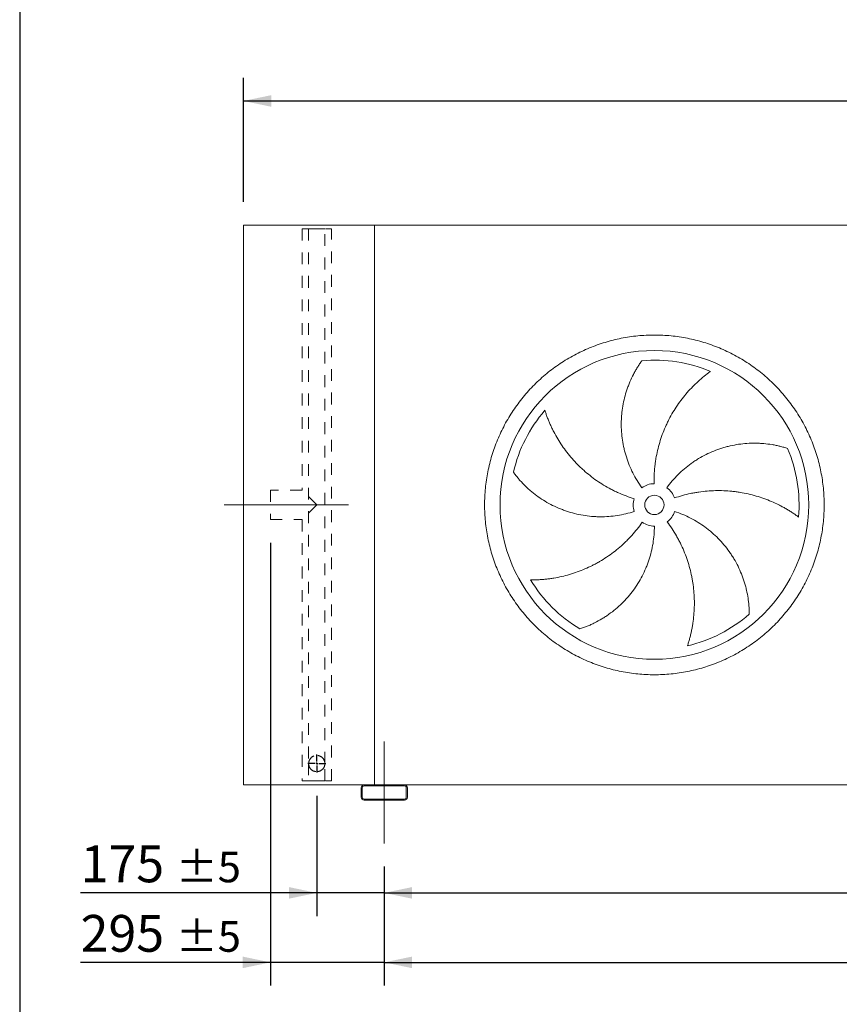
# Model space of a CAD drawing. Units: millimetres. Extents: x 176 to 12462, y 115 to 8720.
# Drawn here: x 176 to 2300, y 2426 to 4976 of the extents above; entities that cross this region are included whole.
import ezdxf

# ---------------------------------------------------------------- set-up
doc = ezdxf.new("R2010")
doc.units = ezdxf.units.MM
doc.header["$LTSCALE"] = 60
for name, pattern in [('SLD-Center', [19.05, 15.24, -1.27, 1.27, -1.27]), ('SLD-Solid', [0]), ('SLD-Stitch', [1.016, 0.508, -0.508])]:
    doc.linetypes.add(name, pattern=pattern)
doc.layers.add('GEOMETRY', color=7, linetype='SLD-Solid')
doc.layers.add('TITLE', color=7, linetype='SLD-Solid')
doc.styles.add('SLDTEXTSTYLE0', font='TXT', dxfattribs={"width": 0.605})
doc.dimstyles.new('SLDDIMSTYLE0', dxfattribs={"dimtxt": 92.45947265625, "dimasz": 72, "dimexe": 0, "dimexo": 0.0625, "dimgap": 23.1148681640625, "dimtad": 1, "dimdec": 0, "dimrnd": 1e-09, "dimzin": 12, "dimdsep": 46, "dimtxsty": 'SLDTEXTSTYLE0', "dimsah": 1, "dimcen": 0.09, "dimadec": 0, "dimazin": 3, "dimtol": 1, "dimtp": 5, "dimtm": 5, "dimtfac": 1, "dimtdec": 0, "dimtofl": 0, "dimtmove": 0, "dimatfit": 3, "dimfxl": 1, "dimfrac": 2, "dimtolj": 1, "dimarcsym": 0})
doc.dimstyles.new('SLDDIMSTYLE2', dxfattribs={"dimtxt": 92.45947265625, "dimasz": 72, "dimexe": 0, "dimexo": 0.0625, "dimgap": 23.1148681640625, "dimtad": 1, "dimdec": 0, "dimrnd": 1e-09, "dimzin": 12, "dimdsep": 46, "dimtxsty": 'SLDTEXTSTYLE0', "dimsah": 1, "dimcen": 0.09, "dimadec": 0, "dimazin": 3, "dimtol": 1, "dimtp": 7, "dimtm": 7, "dimtfac": 1, "dimtdec": 0, "dimtofl": 0, "dimtmove": 0, "dimatfit": 3, "dimfxl": 1, "dimfrac": 2, "dimtolj": 1, "dimarcsym": 0})
doc.dimstyles.new('SLDDIMSTYLE3', dxfattribs={"dimtxt": 92.45947265625, "dimasz": 72, "dimexe": 0, "dimexo": 0.0625, "dimgap": 23.1148681640625, "dimtad": 1, "dimdec": 0, "dimrnd": 1e-09, "dimzin": 12, "dimdsep": 46, "dimtxsty": 'SLDTEXTSTYLE0', "dimsah": 1, "dimcen": 0.09, "dimadec": 0, "dimazin": 3, "dimtol": 1, "dimtp": 5, "dimtm": 5, "dimtfac": 1, "dimtdec": 0, "dimtmove": 0, "dimatfit": 0, "dimfxl": 1, "dimfrac": 2, "dimtolj": 1, "dimarcsym": 0})
doc.dimstyles.new('SLDDIMSTYLE5', dxfattribs={"dimtxt": 92.45947265625, "dimasz": 72, "dimexe": 0, "dimexo": 0.0625, "dimgap": 23.1148681640625, "dimtad": 1, "dimdec": 0, "dimrnd": 1e-09, "dimzin": 12, "dimdsep": 46, "dimtxsty": 'SLDTEXTSTYLE0', "dimsah": 1, "dimcen": 0.09, "dimadec": 0, "dimazin": 3, "dimtfac": 1, "dimtdec": 0, "dimtofl": 0, "dimtmove": 0, "dimatfit": 3, "dimfxl": 1, "dimfrac": 2, "dimtolj": 1, "dimtzin": 12, "dimarcsym": 0})

# ---------------------------------------------------------------- blocks, each defined once
blk = doc.blocks.new('_D_12')
at = {"layer": 'GEOMETRY'}
for p, q in [((1120.573174119808, 2782.497923255229), (1120.573174119805, 2474.497923255235)), ((8120.5731741198, 2782.497923255302), (8120.573174119797, 2474.49792325517)), ((1120.573174119806, 2534.497923255235), (8120.573174119797, 2534.49792325517))]:
    blk.add_line(p, q, dxfattribs=at)
for points in [[(1120.573174119806, 2534.497923255235), (1192.573174119805, 2519.497923255235), (1192.573174119806, 2549.497923255235)], [(8120.573174119797, 2534.49792325517), (8048.573174119797, 2549.49792325517), (8048.573174119797, 2519.49792325517)]]:
    blk.add_solid(points, dxfattribs=at)
at = {"layer": 'GEOMETRY', "attachment_point": 1, "style": 'SLDTEXTSTYLE0'}
for s, insert, char_height in [('7000', (4589.670989780589, 2657.281625468481), 95.24999999999999), ('±5', (4907.170999913378, 2641.315591188042), 79.375)]:
    blk.add_mtext(s, dxfattribs=dict(at, insert=insert, char_height=char_height))
blk = doc.blocks.new('_D_13')
at = {"layer": 'GEOMETRY'}
for p, q in [((945.5731741198026, 2965.997923255227), (945.5731741198174, 2654.497923255248)), ((1120.573174119811, 2782.497923255229), (1120.573174119817, 2654.497923255257)), ((945.5731741198144, 2714.497923255248), (333.6721289762231, 2714.497923255219)), ((1120.573174119814, 2714.497923255257), (945.5731741198144, 2714.497923255248)), ((1120.573174119814, 2714.497923255257), (1288.573174119814, 2714.497923255265))]:
    blk.add_line(p, q, dxfattribs=at)
for points in [[(945.5731741198144, 2714.497923255248), (873.5731741198138, 2729.497923255245), (873.5731741198151, 2699.497923255245)], [(1120.573174119814, 2714.497923255257), (1192.573174119815, 2699.497923255261), (1192.573174119814, 2729.497923255261)]]:
    blk.add_solid(points, dxfattribs=at)
at = {"layer": 'GEOMETRY', "attachment_point": 1, "style": 'SLDTEXTSTYLE0'}
for s, insert, char_height in [('175', (333.6721289762173, 2837.281625468508), 95.24999999999999), ('±5', (580.616575092904, 2821.315591188081), 79.375)]:
    blk.add_mtext(s, dxfattribs=dict(at, insert=insert, char_height=char_height))
blk = doc.blocks.new('_D_14')
at = {"layer": 'GEOMETRY'}
for p, q in [((825.5731741197959, 3621.497923255226), (825.5731741198504, 2474.497923255243)), ((1120.573174119811, 2782.497923255229), (1120.573174119826, 2474.497923255257)), ((825.5731741198475, 2534.497923255243), (333.6721289762031, 2534.497923255219)), ((1120.573174119823, 2534.497923255257), (825.5731741198475, 2534.497923255243)), ((1120.573174119823, 2534.497923255257), (1288.573174119823, 2534.497923255265))]:
    blk.add_line(p, q, dxfattribs=at)
for points in [[(825.5731741198475, 2534.497923255243), (753.5731741198468, 2549.497923255239), (753.5731741198482, 2519.497923255239)], [(1120.573174119823, 2534.497923255257), (1192.573174119824, 2519.497923255261), (1192.573174119822, 2549.497923255261)]]:
    blk.add_solid(points, dxfattribs=at)
at = {"layer": 'GEOMETRY', "attachment_point": 1, "style": 'SLDTEXTSTYLE0'}
for s, insert, char_height in [('295', (333.6721289761974, 2657.281625468507), 95.24999999999999), ('±5', (580.6165750928841, 2641.31559118808), 79.375)]:
    blk.add_mtext(s, dxfattribs=dict(at, insert=insert, char_height=char_height))
blk = doc.blocks.new('_D_15')
at = {"layer": 'GEOMETRY'}
for p, q in [((755.5731741197844, 4504.497923255226), (755.5731741197814, 4825.815203091716)), ((8295.573174119785, 4504.497923255304), (8295.573174119783, 4825.815203091791)), ((755.5731741197819, 4765.815203091716), (8295.573174119783, 4765.815203091791))]:
    blk.add_line(p, q, dxfattribs=at)
for points in [[(755.5731741197819, 4765.815203091716), (827.573174119782, 4750.815203091717), (827.5731741197818, 4780.815203091717)], [(8295.573174119783, 4765.815203091791), (8223.573174119783, 4780.81520309179), (8223.573174119783, 4750.81520309179)]]:
    blk.add_solid(points, dxfattribs=at)
at = {"layer": 'GEOMETRY', "attachment_point": 1, "style": 'SLDTEXTSTYLE0'}
for s, insert, char_height in [('7540', (4326.610168104319, 4888.598905305033), 95.24999999999999), ('±7', (4644.110178237109, 4872.632871024596), 79.375)]:
    blk.add_mtext(s, dxfattribs=dict(at, insert=insert, char_height=char_height))
blk = doc.blocks.new('_D_17')
at = {"layer": 'GEOMETRY'}
for p, q in [((1120.573174119809, 2782.497923255229), (1120.57317411981, 2654.497923255214)), ((3920.573174119803, 2782.497923255259), (3920.573174119805, 2654.497923255243)), ((1120.57317411981, 2714.497923255214), (3920.573174119804, 2714.497923255243))]:
    blk.add_line(p, q, dxfattribs=at)
for points in [[(1120.57317411981, 2714.497923255214), (1192.57317411981, 2699.497923255215), (1192.573174119809, 2729.497923255215)], [(3920.573174119804, 2714.497923255243), (3848.573174119804, 2729.497923255242), (3848.573174119804, 2699.497923255242)]]:
    blk.add_solid(points, dxfattribs=at)
at = {"layer": 'GEOMETRY', "insert": (2455.494419564767, 2837.281625468509), "char_height": 95.24999999999999, "attachment_point": 1, "style": 'SLDTEXTSTYLE0'}
blk.add_mtext('2800', dxfattribs=at)
blk = doc.blocks.new('SW_CENTERMARKSYMBOL_2')
at = {"layer": 'GEOMETRY', "color": 0}
for p, q in [((-4.999999999999449, 0), (-23.49999999999991, 0)), ((0, 0), (-2.499999999999725, 0)), ((0, 4.999999999999866), (0, 23.49999999999991)), ((0, 0), (0, 2.500000000000141)), ((0, 0), (0, -2.500000000000141)), ((0, 0), (2.500000000000557, 0)), ((5.000000000000282, 0), (23.50000000000074, 0)), ((0, -4.999999999999866), (0, -23.49999999999991))]:
    blk.add_line(p, q, dxfattribs=at)

msp = doc.modelspace()

# ---------------------------------------------------------------- linework, layer by layer
at = {"color": 7, "linetype": 'SLD-Solid', "lineweight": 15}
for p, q in [((755.5731741198002, 2994.497923255225), (755.5731741197852, 4444.497923255226)), ((1095.573174119784, 4444.497923255229), (755.5731741197852, 4444.497923255226)), ((8145.573174119784, 4444.497923255303), (1095.573174119784, 4444.497923255229)), ((1095.573174119801, 2994.497923255229), (1095.573174119784, 4444.497923255229)), ((1068.573174119801, 2994.497923255229), (755.5731741198002, 2994.497923255225)), ((1060.573174119801, 2986.497923255229), (1060.573174119801, 2962.497923255229)), ((1063.5731741198, 2986.497923255229), (1063.5731741198, 2962.497923255229)), ((1172.573174119801, 2994.49792325523), (1068.573174119801, 2994.497923255229)), ((1172.573174119801, 2991.49792325523), (1068.573174119801, 2991.497923255229)), ((3868.573174119801, 2994.497923255258), (1172.573174119801, 2994.49792325523)), ((1177.5731741198, 2962.49792325523), (1177.5731741198, 2986.49792325523)), ((1180.573174119801, 2962.49792325523), (1180.573174119801, 2986.49792325523)), ((1068.573174119801, 2957.497923255229), (1172.573174119801, 2957.49792325523)), ((1068.573174119801, 2954.497923255229), (1172.573174119801, 2954.49792325523))]:
    msp.add_line(p, q, dxfattribs=at)
at = {"color": 7, "linetype": 'SLD-Stitch', "lineweight": 15}
for p, q in [((907.5731741197851, 4434.497923255227), (983.5731741197859, 4434.497923255228)), ((907.5731741197851, 4434.497923255227), (907.5731741197918, 3757.497923255227)), ((966.5731741197852, 4434.497923255228), (924.5731741197858, 4434.497923255227)), ((924.5731741197858, 4434.497923255227), (924.5731741197999, 3049.497923255227)), ((966.5731741197994, 3049.497923255228), (966.5731741197852, 4434.497923255228)), ((983.5731741198009, 3004.497923255228), (983.5731741197859, 4434.497923255228)), ((825.5731741197925, 3757.497923255226), (825.5731741197933, 3681.497923255226)), ((907.5731741197918, 3757.497923255227), (825.5731741197925, 3757.497923255226)), ((945.5731741197934, 3719.497923255227), (907.5731741197918, 3757.497923255227)), ((945.5731741197926, 3719.497923255227), (907.5731741197934, 3681.497923255227)), ((825.5731741197933, 3681.497923255226), (907.5731741197934, 3681.497923255227)), ((907.5731741197934, 3681.497923255227), (907.5731741198001, 3004.497923255227)), ((924.5731741197999, 3049.497923255227), (924.5731741198007, 3004.497923255227)), ((966.5731741198002, 3004.497923255228), (966.5731741197994, 3049.497923255228)), ((907.5731741198001, 3004.497923255227), (983.5731741198009, 3004.497923255228)), ((966.5731741198002, 3004.497923255228), (924.5731741198007, 3004.497923255227))]:
    msp.add_line(p, q, dxfattribs=at)
at = {"color": 7, "linetype": 'SLD-Solid', "lineweight": 15}
for radius in [400.0000000000005, 24.99999999999977]:
    msp.add_circle((1820.573174119792, 3719.497923255236), radius, dxfattribs=at)
at = {"color": 7, "linetype": 'SLD-Stitch', "lineweight": 15}
msp.add_circle((945.5731741197992, 3049.497923255227), 21.00000000000023, dxfattribs=at)
at = {"color": 7, "linetype": 'SLD-Solid', "lineweight": 15}
for centre, radius, start, end in [((1820.573174119792, 3719.497923255236), 375.0000000000009, 67.20582513007011, 94.95167451904261), ((1820.573174119792, 3719.497923255236), 375.0000000000014, 139.20582513007, 166.9516745190425), ((1820.573174119792, 3719.497923255236), 375.000000000001, 355.2058251300708, 22.95167451904259), ((1820.573174119792, 3719.497923255236), 55.00000000000027, 91.00000000000036, 126.0000000000006), ((1820.573174119792, 3719.497923255236), 55.00000000000006, 19.00000000000068, 54.00000000000071), ((1820.573174119792, 3719.497923255236), 55.00000000000014, 163.0000000000007, 198.0000000000014), ((1820.573174119792, 3719.497923255236), 55.00000000000043, 307.0000000000014, 342.0000000000014), ((1820.573174119792, 3719.497923255236), 55, 235.0000000000011, 270.0000000000013), ((1820.573174119792, 3719.497923255236), 375.0000000000006, 211.2058251300708, 238.9516745190433), ((1820.573174119792, 3719.497923255236), 375.0000000000008, 283.2058251300709, 310.9516745190434), ((1068.573174119801, 2986.497923255229), 8, 90, 180), ((1068.573174119801, 2986.497923255229), 5.000000000000455, 90, 180), ((1172.573174119801, 2986.49792325523), 8, 0, 90), ((1172.573174119801, 2986.49792325523), 5.000000000000455, 0, 90), ((1068.573174119801, 2962.497923255229), 8, 180, 270.0000000000008), ((1068.573174119801, 2962.497923255229), 5.000000000000455, 180, 270.0000000000008), ((1172.573174119801, 2962.49792325523), 5.000000000000455, 270.0000000000008, 0), ((1172.573174119801, 2962.49792325523), 8, 270.0000000000008, 0)]:
    msp.add_arc(centre, radius, start, end, dxfattribs=at)
at = {"color": 7, "linetype": 'SLD-Stitch', "lineweight": 15}
for start, end in [(1.240719235740421e-12, 180.000000000002), (180.000000000002, 1.240719235740421e-12)]:
    msp.add_arc((945.5731741197992, 3049.497923255227), 21.00000000000023, start, end, dxfattribs=at)
at = {"color": 7, "linetype": 'SLD-Solid', "lineweight": 15}
for points, knots in [([(1380.573174119791, 3719.497923255231), (1380.573213713467, 3733.897298353776), (1381.977882144925, 3762.695872205688), (1388.338818892477, 3805.47459654501), (1398.832690924905, 3847.431325361664), (1413.417217875327, 3888.147080503828), (1431.894877193324, 3927.250610265005), (1454.142425796497, 3964.338720127074), (1479.893759755073, 3999.086074918223), (1508.949359903088, 4031.121265482716), (1540.984761654898, 4060.177123648117), (1575.731822303038, 4085.928300597264), (1612.820189518537, 4108.176061765788), (1651.923400547016, 4126.653621818336), (1692.63944806718, 4141.238316982602), (1734.596094996179, 4151.732177872155), (1777.375127955666, 4158.093325388401), (1820.572840378318, 4160.200213921644), (1863.770884535951, 4158.093358455986), (1906.549598584081, 4151.732308092201), (1948.506577325096, 4141.238414916734), (1989.222331009183, 4126.653877257458), (2028.325861176541, 4108.176220803672), (2065.413970932163, 4085.928671438199), (2100.161325794546, 4060.177337682458), (2132.196516349082, 4031.121737454407), (2161.252374516023, 3999.086335708272), (2187.003551469581, 3964.339275061015), (2209.251312630741, 3927.25090785768), (2227.728872682588, 3888.147696828888), (2242.313567846111, 3847.431649307796), (2252.80742873653, 3805.47500238029), (2259.168576253248, 3762.695969420633), (2261.275464786423, 3719.49825700173), (2259.168609319103, 3676.300212843083), (2252.807558958696, 3633.521498800355), (2242.313665784084, 3591.564520055072), (2227.729128120533, 3550.848766364576), (2209.251471669112, 3511.745236189634), (2187.003922303503, 3474.657126441973), (2161.252588542118, 3439.909771593987), (2132.196988336556, 3407.874581042468), (2100.16158659049, 3378.818722863855), (2065.41452594342, 3353.067545918371), (2028.326158726145, 3330.819784748535), (1989.22294770024, 3312.342224695685), (1948.506900175616, 3297.757529525586), (1906.550253243656, 3287.26366863875), (1863.771220281847, 3280.902521122616), (1820.573507858273, 3278.795632588893), (1777.375463702474, 3280.902488053788), (1734.59674964294, 3287.2635384217), (1692.639770901426, 3297.757431592454), (1651.924017201622, 3312.341969265477), (1612.820487046593, 3330.819625717381), (1575.732377293397, 3353.06717508027), (1540.985022449876, 3378.81850883327), (1508.949831909722, 3407.874109049122), (1479.893973681174, 3439.909510786223), (1454.142796944077, 3474.656571453783), (1431.89503501335, 3511.744938564685), (1413.417477829214, 3550.848149973289), (1398.832771919078, 3591.564196075108), (1388.338889902428, 3633.52109292975), (1381.977628758872, 3676.300115621624), (1380.57313452657, 3705.098712823855), (1380.573174119792, 3719.497923255232)], [0, 0, 0, 0, 0.01562508934358792, 0.03124999736222383, 0.04687481609110557, 0.06249999736218759, 0.07812481609550867, 0.0937499973622572, 0.1093748160789633, 0.1249999973620188, 0.1406248160614863, 0.1562499973620792, 0.1718748160733048, 0.1874999973621237, 0.2031248160737546, 0.2187499973620746, 0.2343748160695148, 0.249999997362073, 0.2656248160687194, 0.2812499973620576, 0.2968748160623612, 0.3124999973620031, 0.328124816055637, 0.3437499973619836, 0.3593748160710225, 0.374999997362142, 0.3906248160762122, 0.4062499973620245, 0.4218748160724713, 0.4374999973620972, 0.4531248160734603, 0.468749997362025, 0.4843748160681552, 0.4999999973620367, 0.5156248160645146, 0.5312499973619808, 0.5468748160560585, 0.562499997361946, 0.5781248160637567, 0.593749997362046, 0.6093748160630349, 0.6249999973619296, 0.6406248160579682, 0.6562499973619877, 0.6718748160665832, 0.6874999973620037, 0.7031248160710908, 0.718749997362022, 0.7343748160716372, 0.749999997362, 0.7656248160697442, 0.7812499973619947, 0.7968748160754124, 0.8124999973620456, 0.8281248160766106, 0.8437499973619971, 0.8593748160680956, 0.8749999973619544, 0.8906248160667526, 0.9062499973619752, 0.9218748160591934, 0.9374999973618723, 0.9531248160748261, 0.9687499973621169, 0.9843750893404987, 1, 1, 1, 1]), ([(1788.244985243706, 3763.993857945858), (1783.803750348008, 3770.106693360861), (1779.641657030502, 3776.354743805143), (1771.857559932515, 3789.112237677514), (1768.235598494711, 3795.621702141286), (1761.524594077534, 3808.898249556165), (1758.435558920624, 3815.665337239961), (1752.793363297217, 3829.458163540366), (1750.240178078085, 3836.483891728747), (1747.391954557854, 3845.431412583998), (1746.838933714828, 3847.231183583142), (1745.771689403644, 3850.833292828885), (1745.257163468, 3852.636429055397), (1743.770293031766, 3858.051993347588), (1742.854632085814, 3861.670574789071), (1740.330650558987, 3872.550307106401), (1738.944989115966, 3879.835417008319), (1736.756347694447, 3894.466985873838), (1735.953389640378, 3901.813452030897), (1734.929634132754, 3916.566032307631), (1734.708827870392, 3923.972153030323), (1734.802898622669, 3933.266421411653), (1734.840243051783, 3935.127107251186), (1734.952255781294, 3938.852131183708), (1735.026889580331, 3940.714075989452), (1735.305523448777, 3946.281337432963), (1735.564419357168, 3949.974787850563), (1736.555924630324, 3961.001259205688), (1737.503063503961, 3968.280512579064), (1739.952735306064, 3982.694450489066), (1741.455325977071, 3989.829153203708), (1745.007711577475, 4003.949082683163), (1747.057563273989, 4010.934356055451), (1750.541777409197, 4021.292944333529), (1751.772097575992, 4024.727522530948), (1754.367043049706, 4031.54822761693), (1755.724433257642, 4034.915527459513), (1759.969229930119, 4044.887538307462), (1763.029505516832, 4051.362898211903), (1767.935316417902, 4060.805901088288), (1769.623117015415, 4063.908445152917), (1773.097537515713, 4070.019473806217), (1774.884196192345, 4073.027989743036), (1778.548314351226, 4078.945088178464), (1780.425849882441, 4081.853735628161), (1784.260261363537, 4087.561777448725), (1786.217308998156, 4090.361325159083), (1788.204868133446, 4093.098368607721)], [0, 0, 0, 0, 0.06250000000000037, 0.06250000000000037, 0.1250000000000007, 0.1250000000000007, 0.187500000000001, 0.187500000000001, 0.2500000000000013, 0.2500000000000013, 0.2656250000000014, 0.2656250000000014, 0.2812500000000014, 0.2812500000000014, 0.3125000000000017, 0.3125000000000017, 0.3750000000000021, 0.3750000000000021, 0.4375000000000024, 0.4375000000000024, 0.5000000000000028, 0.5000000000000028, 0.515625000000003, 0.515625000000003, 0.5312500000000032, 0.5312500000000032, 0.5625000000000031, 0.5625000000000031, 0.6250000000000029, 0.6250000000000029, 0.6875000000000023, 0.6875000000000023, 0.7500000000000018, 0.7500000000000018, 0.7812500000000014, 0.7812500000000014, 0.8125000000000011, 0.8125000000000011, 0.8750000000000006, 0.8750000000000006, 0.9062500000000004, 0.9062500000000004, 0.9375000000000003, 0.9375000000000003, 0.9687500000000001, 0.9687500000000001, 1, 1, 1, 1]), ([(1965.856371898805, 4065.211377496035), (1963.275610613148, 4063.364274602481), (1960.681481397106, 4061.454374452462), (1955.494170711909, 4057.521022455061), (1952.900733737481, 4055.49744159184), (1947.731258664913, 4051.343177688092), (1945.155110247839, 4049.212441366698), (1940.031434128037, 4044.847713771639), (1937.483851627176, 4042.613697357689), (1932.425505540325, 4038.044687705381), (1929.91471179766, 4035.709681501153), (1924.936295186381, 4030.939923075595), (1922.467085755222, 4028.503565122984), (1915.141972081134, 4021.055734865698), (1910.404379798141, 4015.942367443728), (1901.233638340549, 4005.430322011828), (1896.800355898155, 4000.031586255181), (1888.247791504554, 3988.954344513497), (1884.128441767078, 3983.275815138993), (1872.255786691245, 3965.822737698074), (1864.986387332535, 3953.632533409887), (1857.591233525306, 3939.275920681403), (1856.780540429633, 3937.671877126907), (1855.18669144843, 3934.457081103728), (1854.402809334188, 3932.844934996639), (1852.090121479286, 3927.994360059464), (1850.600265946794, 3924.741798546091), (1846.285459759981, 3914.928294509445), (1843.615138646765, 3908.311590301033), (1836.219176865465, 3888.241910822504), (1832.106331650891, 3874.570245975679), (1827.187672435282, 3853.622833612824), (1825.757089756216, 3846.566825296769), (1823.932937039243, 3835.870183097902), (1823.378006781522, 3832.281366824922), (1822.38167916053, 3825.099213489734), (1821.939748593657, 3821.503638978133), (1820.010156283868, 3803.50344624888), (1819.359449519794, 3789.032159019408), (1819.613291765742, 3774.489546488838)], [0, 0, 0, 0, 0.03125000000000046, 0.03125000000000046, 0.06250000000000092, 0.06250000000000092, 0.09375000000000137, 0.09375000000000137, 0.1250000000000018, 0.1250000000000018, 0.1562500000000023, 0.1562500000000023, 0.1875000000000027, 0.1875000000000027, 0.2500000000000027, 0.2500000000000027, 0.3125000000000027, 0.3125000000000027, 0.3750000000000027, 0.3750000000000027, 0.5000000000000034, 0.5000000000000034, 0.5156250000000034, 0.5156250000000034, 0.5312500000000034, 0.5312500000000034, 0.5625000000000033, 0.5625000000000033, 0.6250000000000029, 0.6250000000000029, 0.7500000000000021, 0.7500000000000021, 0.8125000000000017, 0.8125000000000017, 0.8437500000000013, 0.8437500000000013, 0.875000000000001, 0.875000000000001, 1, 1, 1, 1]), ([(1536.675117804026, 3964.501787755637), (1537.634317951515, 3961.476551733443), (1538.649110921302, 3958.4191966345), (1540.786983812484, 3952.27029839324), (1541.910107479762, 3949.178472382883), (1544.263591586412, 3942.978271283915), (1545.493968608471, 3939.869774811071), (1548.061768234913, 3933.648094247256), (1549.399197815572, 3930.53485027139), (1552.181469314149, 3924.312175633787), (1553.626314244415, 3921.202712284676), (1556.624208738232, 3914.994020313127), (1558.178295168192, 3911.892786581787), (1562.998018055622, 3902.624683368723), (1566.397122934634, 3896.53884792456), (1573.560757280818, 3884.56855381796), (1577.325300486369, 3878.683950565602), (1585.217495684265, 3867.126922519054), (1589.345148974207, 3861.454426028548), (1602.275159817013, 3844.769562519567), (1611.622365099523, 3834.088972599961), (1622.991086984423, 3822.619326067831), (1624.266105115561, 3821.35263439842), (1626.831031400306, 3818.843367334244), (1628.122040565786, 3817.599670596981), (1632.020551617715, 3813.901263654343), (1634.653530760957, 3811.479230058946), (1642.653379283537, 3804.343065996737), (1648.121064332923, 3799.75876565426), (1664.922985900765, 3786.522915977361), (1676.654572775404, 3778.386590956459), (1695.056796515456, 3767.235561649718), (1701.325384843783, 3763.69457018858), (1710.934801919615, 3758.654253638188), (1714.176486141487, 3757.017478382453), (1720.699237705099, 3753.850507069364), (1723.982268218684, 3752.319112495363), (1740.505191992469, 3744.921595699981), (1754.067124562783, 3739.830863107424), (1767.976412541825, 3735.578367014986)], [0, 0, 0, 0, 0.03124999999999997, 0.03124999999999997, 0.06249999999999994, 0.06249999999999994, 0.09374999999999992, 0.09374999999999992, 0.1249999999999999, 0.1249999999999999, 0.1562499999999999, 0.1562499999999999, 0.1874999999999998, 0.1874999999999998, 0.2499999999999998, 0.2499999999999998, 0.3124999999999997, 0.3124999999999997, 0.3749999999999997, 0.3749999999999997, 0.5, 0.5, 0.5156250000000004, 0.5156250000000004, 0.5312500000000009, 0.5312500000000009, 0.5625000000000007, 0.5625000000000007, 0.6249999999999999, 0.6249999999999999, 0.749999999999999, 0.749999999999999, 0.8124999999999987, 0.8124999999999987, 0.8437499999999983, 0.8437499999999983, 0.8749999999999981, 0.8749999999999981, 1, 1, 1, 1]), ([(1852.901362995878, 3763.993857945859), (1857.342597891575, 3770.106693360862), (1861.998689413466, 3775.995833100901), (1871.726368803237, 3787.341231781612), (1876.797989761847, 3792.797456952391), (1887.350922280437, 3803.282680212055), (1892.832240758745, 3808.311672323817), (1904.206463756651, 3817.939936964958), (1910.09935070943, 3822.539229812991), (1917.728799251974, 3828.012987353568), (1919.26959034981, 3829.095101254693), (1922.365603191075, 3831.223223883854), (1923.921490390907, 3832.269766864916), (1928.61252986718, 3835.357366082601), (1931.771050533462, 3837.346414552913), (1941.338337664128, 3843.108885811315), (1947.83869597393, 3846.677950921662), (1961.07781749326, 3853.280876041244), (1967.816594319196, 3856.314717422009), (1981.53077407361, 3861.84716478502), (1988.50618055986, 3864.345781185383), (1997.374624529249, 3867.128401463549), (1999.155781984957, 3867.667868346501), (2002.733104106342, 3868.712433609794), (2004.526981959084, 3869.216825236447), (2009.907864833412, 3870.672207078375), (2013.50054815615, 3871.567321384577), (2024.293737569602, 3874.031710870323), (2031.509400932101, 3875.380341271449), (2045.974860724373, 3877.50471671133), (2053.224692285892, 3878.280412450982), (2067.751290748054, 3879.265191145851), (2075.028119517043, 3879.474234514835), (2085.956403778348, 3879.361529773038), (2089.60307159379, 3879.25276879279), (2096.891829862395, 3878.892542775772), (2100.513778962254, 3878.642140849874), (2111.309439169224, 3877.686620134274), (2118.413549565463, 3876.777121351038), (2128.910357924064, 3875.029466292597), (2132.382611741569, 3874.383011377894), (2139.268200343755, 3872.967052827718), (2142.681576924069, 3872.197522003236), (2149.441346729136, 3870.541222525694), (2152.787825226463, 3869.654401616757), (2159.40139390628, 3867.771541518661), (2162.668682976795, 3866.775386432121), (2165.885955534135, 3865.730898304952)], [0, 0, 0, 0, 0.06249999999999969, 0.06249999999999969, 0.1249999999999994, 0.1249999999999994, 0.1874999999999991, 0.1874999999999991, 0.2499999999999988, 0.2499999999999988, 0.2656249999999984, 0.2656249999999984, 0.2812499999999981, 0.2812499999999981, 0.3124999999999975, 0.3124999999999975, 0.3749999999999964, 0.3749999999999964, 0.4374999999999953, 0.4374999999999953, 0.4999999999999942, 0.4999999999999942, 0.5156249999999939, 0.5156249999999939, 0.5312499999999937, 0.5312499999999937, 0.5624999999999939, 0.5624999999999939, 0.6249999999999937, 0.6249999999999937, 0.6874999999999933, 0.6874999999999933, 0.749999999999993, 0.749999999999993, 0.7812499999999929, 0.7812499999999929, 0.8124999999999927, 0.8124999999999927, 0.874999999999994, 0.874999999999994, 0.9062499999999954, 0.9062499999999954, 0.937499999999997, 0.937499999999997, 0.9687499999999984, 0.9687499999999984, 1, 1, 1, 1]), ([(1768.265065723559, 3702.501988564614), (1761.078996710299, 3700.167093203716), (1753.85059005384, 3698.139461001668), (1739.312074085783, 3694.678627145351), (1732.001957852669, 3693.245472261742), (1717.301396505614, 3690.965606557723), (1709.910949307892, 3690.118904639397), (1695.049657643544, 3689.015075452831), (1687.578815445768, 3688.757921420935), (1678.189067960164, 3688.814035883951), (1676.306491184851, 3688.844241632264), (1672.550885084974, 3688.942344948162), (1670.677003368821, 3689.010201441431), (1665.067027426087, 3689.269605024581), (1661.342597173036, 3689.516962876164), (1650.215403671815, 3690.478535978373), (1642.858659493326, 3691.41191639919), (1628.26688318631, 3693.851798147233), (1621.031850991419, 3695.358322548731), (1606.684955537124, 3698.943471218504), (1599.573083275804, 3701.02208914955), (1590.762778228671, 3703.98364263161), (1589.004700899446, 3704.594142839873), (1585.496606452071, 3705.851768975786), (1583.748854823844, 3706.498122524259), (1578.540177150632, 3708.483497478678), (1575.107500298828, 3709.871061066315), (1564.927094844212, 3714.221405654013), (1558.296795497686, 3717.371601250356), (1545.345316140396, 3724.155529350587), (1539.024136684737, 3727.78932238821), (1526.693033264771, 3735.531140030396), (1520.683082516125, 3739.639233026195), (1511.908161014461, 3746.153897399312), (1509.021872879142, 3748.385344442583), (1503.336879112245, 3752.960998029978), (1500.553843296887, 3755.292505708905), (1492.381611708841, 3762.41106806472), (1487.168855640132, 3767.322559358288), (1479.704005160773, 3774.906311150197), (1477.274869478762, 3777.470243748436), (1472.536590836971, 3782.663025712577), (1470.227430045109, 3785.291921641708), (1465.732209801027, 3790.605189067124), (1463.546112077076, 3793.289652961263), (1459.302340019429, 3798.700276913673), (1457.244572904711, 3801.426647638341), (1455.255679447631, 3804.162721645454)], [0, 0, 0, 0, 0.06250000000000129, 0.06250000000000129, 0.1250000000000026, 0.1250000000000026, 0.1875000000000039, 0.1875000000000039, 0.2500000000000052, 0.2500000000000052, 0.2656250000000057, 0.2656250000000057, 0.2812500000000062, 0.2812500000000062, 0.3125000000000062, 0.3125000000000062, 0.3750000000000053, 0.3750000000000053, 0.4375000000000046, 0.4375000000000046, 0.5000000000000037, 0.5000000000000037, 0.5156250000000038, 0.5156250000000038, 0.5312500000000038, 0.5312500000000038, 0.5625000000000037, 0.5625000000000037, 0.6250000000000031, 0.6250000000000031, 0.6875000000000027, 0.6875000000000027, 0.7500000000000021, 0.7500000000000021, 0.7812500000000017, 0.7812500000000017, 0.8125000000000012, 0.8125000000000012, 0.8750000000000007, 0.8750000000000007, 0.9062500000000006, 0.9062500000000006, 0.9375000000000003, 0.9375000000000003, 0.9687500000000002, 0.9687500000000002, 1, 1, 1, 1]), ([(2194.261184657261, 3688.156723843781), (2191.706986318387, 3690.040387497041), (2189.088933321877, 3691.917359388154), (2183.745126117037, 3695.635312405302), (2181.019170251882, 3697.476496663205), (2175.470774846392, 3701.109221471419), (2172.648250542516, 3702.900850476579), (2166.913844926689, 3706.424981035012), (2164.001922771354, 3708.157526935633), (2158.093421464243, 3711.556398313181), (2155.096820662269, 3713.222748464138), (2149.022095492525, 3716.483567610567), (2145.941953708767, 3718.079049318431), (2136.595061599294, 3722.744140290054), (2130.267963664553, 3725.669740870472), (2117.43649939554, 3731.143233608875), (2110.93203695886, 3733.691234667347), (2097.754066274747, 3738.402150815935), (2091.080514835497, 3740.565123146881), (2070.812799619122, 3746.463391589091), (2056.972858455133, 3749.610020928792), (2041.033680165332, 3752.206792831401), (2039.257626146623, 3752.482131064698), (2035.70764701856, 3753.004544919651), (2033.932172063306, 3753.251880567903), (2028.604341311678, 3753.952467334387), (2025.050580811029, 3754.36430736402), (2014.38403541013, 3755.435392382848), (2007.2660011519, 3755.930344631021), (1985.89312382372, 3756.762450246873), (1971.619658816007, 3756.449221709639), (1950.17753650163, 3754.654038199777), (1943.024799453923, 3753.834176696691), (1932.287993998332, 3752.263604802686), (1928.703344015801, 3751.682369622342), (1921.564828118487, 3750.410526061871), (1918.008669493907, 3749.71973337862), (1900.293192088242, 3745.992519263273), (1886.32910062102, 3742.139504487056), (1872.576695777754, 3737.404171750381)], [0, 0, 0, 0, 0.03124999999999963, 0.03124999999999963, 0.06249999999999925, 0.06249999999999925, 0.09374999999999888, 0.09374999999999888, 0.1249999999999985, 0.1249999999999985, 0.1562499999999981, 0.1562499999999981, 0.1874999999999978, 0.1874999999999978, 0.249999999999997, 0.249999999999997, 0.3124999999999962, 0.3124999999999962, 0.3749999999999955, 0.3749999999999955, 0.4999999999999942, 0.4999999999999942, 0.515624999999994, 0.515624999999994, 0.5312499999999939, 0.5312499999999939, 0.5624999999999942, 0.5624999999999942, 0.6249999999999949, 0.6249999999999949, 0.7499999999999963, 0.7499999999999963, 0.812499999999997, 0.812499999999997, 0.8437499999999973, 0.8437499999999973, 0.8749999999999976, 0.8749999999999976, 1, 1, 1, 1]), ([(1872.881282516026, 3702.501988564615), (1880.067351529286, 3700.167093203718), (1887.107067662052, 3697.558731283278), (1900.903201254579, 3691.813079411505), (1907.659596822861, 3688.675747553547), (1920.89267221751, 3681.87942449277), (1927.369348497176, 3678.220424863199), (1940.041200528911, 3670.378193363698), (1946.236390176722, 3666.194984479616), (1953.799872211663, 3660.630431830617), (1955.305154322715, 3659.499444002068), (1958.285839799407, 3657.212586873374), (1959.761956907207, 3656.056249779845), (1964.148049182347, 3652.548926747821), (1967.01578325423, 3650.159644866263), (1975.452673407937, 3642.841315645819), (1980.855777225469, 3637.762009290157), (1991.226645727125, 3627.211272573711), (1996.194396902221, 3621.73982350644), (2005.693981625899, 3610.406483741016), (2010.225826182112, 3604.544592878596), (2015.61275523024, 3596.970078406957), (2016.676226648069, 3595.442801436894), (2018.77512057828, 3592.363354340554), (2019.809164263903, 3590.813140703724), (2022.856098901274, 3586.145354705133), (2024.81760339715, 3583.005115352582), (2030.496656028523, 3573.501720461166), (2034.009042364288, 3567.055966513947), (2040.499516376704, 3553.954964830658), (2043.477568023428, 3547.299668448049), (2048.903114013561, 3533.788365673419), (2051.350589826595, 3526.932288208287), (2054.620426803595, 3516.504044569084), (2055.643871292423, 3513.002248389223), (2057.55362616449, 3505.958911381091), (2058.434723605788, 3502.436854637454), (2060.862011872212, 3491.874299510309), (2062.192317970208, 3484.836838445103), (2063.773891408146, 3474.313725341991), (2064.232061687419, 3470.811650167881), (2065.013168975819, 3463.82551100391), (2065.336093042225, 3460.341398862171), (2065.849742379, 3453.400651054073), (2066.040444301754, 3449.94391814072), (2066.293443051718, 3443.072204783473), (2066.355691113748, 3439.656999371566), (2066.356515769965, 3436.274426759492)], [0, 0, 0, 0, 0.06250000000000037, 0.06250000000000037, 0.1250000000000007, 0.1250000000000007, 0.1875000000000011, 0.1875000000000011, 0.2500000000000015, 0.2500000000000015, 0.2656250000000017, 0.2656250000000017, 0.2812500000000019, 0.2812500000000019, 0.3125000000000016, 0.3125000000000016, 0.3750000000000008, 0.3750000000000008, 0.4375000000000002, 0.4375000000000002, 0.4999999999999995, 0.4999999999999995, 0.5156249999999998, 0.5156249999999998, 0.5312499999999999, 0.5312499999999999, 0.5624999999999997, 0.5624999999999997, 0.6249999999999998, 0.6249999999999998, 0.6874999999999998, 0.6874999999999998, 0.7499999999999998, 0.7499999999999998, 0.78125, 0.78125, 0.8125000000000002, 0.8125000000000002, 0.8750000000000002, 0.8750000000000002, 0.9062500000000002, 0.9062500000000002, 0.9375000000000002, 0.9375000000000002, 0.9687500000000001, 0.9687500000000001, 1, 1, 1, 1]), ([(1499.831328197604, 3525.205184650759), (1503.004907776424, 3525.182588858606), (1506.226213539338, 3525.2029396418), (1512.734802334912, 3525.336063532739), (1516.022367909288, 3525.448790834258), (1522.646376151748, 3525.77111972176), (1525.982939387431, 3525.980699569026), (1532.693602952674, 3526.500217108503), (1536.067762391942, 3526.810142930097), (1542.845646830843, 3527.533328155436), (1546.249403848886, 3527.946580323141), (1553.080621152029, 3528.879156084602), (1556.510308818359, 3529.398846184188), (1566.814175053235, 3531.118673644557), (1573.652529682782, 3532.470787912097), (1587.250640649293, 3535.584784730785), (1594.010538744835, 3537.346635667166), (1607.440748016584, 3541.281241267147), (1614.111127781019, 3543.453975009456), (1633.974969032611, 3550.595239704171), (1647.021258955735, 3556.184476402143), (1661.442669296477, 3563.452457734822), (1663.041366933465, 3564.273642784355), (1666.220427537279, 3565.937626475023), (1667.802197195575, 3566.781125726786), (1672.524297386086, 3569.345959469182), (1675.641423520772, 3571.101621898707), (1684.90040799939, 3576.504733995611), (1690.949944312906, 3580.288184777735), (1708.730064699442, 3592.177659285956), (1720.093429344515, 3600.820798726348), (1736.385288300057, 3614.87649596809), (1741.69007162751, 3619.744051207289), (1749.453170709419, 3627.325606463956), (1752.011571997053, 3629.902839996945), (1757.039181784529, 3635.127697419249), (1759.5101367949, 3637.77681803393), (1771.651457590412, 3651.20509395129), (1780.683899636074, 3662.530135410924), (1789.026470120485, 3674.444560819342)], [0, 0, 0, 0, 0.03124999999999992, 0.03124999999999992, 0.06249999999999983, 0.06249999999999983, 0.09374999999999975, 0.09374999999999975, 0.1249999999999997, 0.1249999999999997, 0.1562499999999996, 0.1562499999999996, 0.1874999999999995, 0.1874999999999995, 0.2499999999999998, 0.2499999999999998, 0.3125000000000001, 0.3125000000000001, 0.3750000000000003, 0.3750000000000003, 0.4999999999999998, 0.4999999999999998, 0.5156249999999998, 0.5156249999999998, 0.5312499999999997, 0.5312499999999997, 0.5624999999999992, 0.5624999999999992, 0.6249999999999994, 0.6249999999999994, 0.7499999999999989, 0.7499999999999989, 0.8124999999999989, 0.8124999999999989, 0.8437499999999991, 0.8437499999999991, 0.8749999999999992, 0.8749999999999992, 1, 1, 1, 1]), ([(1906.241868041264, 3354.41454252997), (1907.244047939489, 3357.425813584612), (1908.220131419339, 3360.495746159266), (1910.104787622617, 3366.72691948984), (1911.013491220548, 3369.888414803997), (1912.753869349499, 3376.287826110996), (1913.585601812704, 3379.525850052808), (1915.165220356649, 3386.068610113771), (1915.913135992918, 3389.373398781374), (1917.319827449401, 3396.043026468397), (1917.978620045732, 3399.407893703075), (1919.202650029793, 3406.192949192292), (1919.768227148422, 3409.615369068792), (1921.316643809677, 3419.946384107151), (1922.143874518851, 3426.867872125325), (1923.384334932763, 3440.762722106734), (1923.797638510742, 3447.736209120888), (1924.205769118812, 3461.72495716055), (1924.20063724116, 3468.740276952305), (1923.547155438971, 3489.83868476528), (1922.263000756036, 3503.973612935401), (1919.807200627424, 3519.935118960727), (1919.520231973679, 3521.709330901803), (1918.920073194386, 3525.246996443536), (1918.606651440106, 3527.012004387874), (1917.626558804196, 3532.295565758805), (1916.92006955941, 3535.80265840842), (1914.642588145923, 3546.278129391542), (1912.913722154467, 3553.200730912134), (1907.10051930957, 3573.784679943489), (1902.391878012145, 3587.262758908057), (1894.058576846537, 3607.100686845773), (1891.06852491753, 3613.649992886853), (1886.256966932351, 3623.375968273451), (1884.596461663097, 3626.605561449519), (1881.180943830317, 3633.001672235965), (1879.425047497814, 3636.170313390136), (1870.405872643971, 3651.866961112758), (1862.42629625929, 3663.956954251371), (1853.673000393155, 3675.572970202636)], [0, 0, 0, 0, 0.03124999999999981, 0.03124999999999981, 0.06249999999999963, 0.06249999999999963, 0.09374999999999944, 0.09374999999999944, 0.1249999999999993, 0.1249999999999993, 0.1562499999999991, 0.1562499999999991, 0.1874999999999989, 0.1874999999999989, 0.2499999999999989, 0.2499999999999989, 0.312499999999999, 0.312499999999999, 0.3749999999999991, 0.3749999999999991, 0.4999999999999999, 0.4999999999999999, 0.5156249999999999, 0.5156249999999999, 0.5312499999999999, 0.5312499999999999, 0.5625, 0.5625, 0.6250000000000002, 0.6250000000000002, 0.7500000000000004, 0.7500000000000004, 0.8125000000000007, 0.8125000000000007, 0.8437500000000007, 0.8437500000000007, 0.8750000000000008, 0.8750000000000008, 1, 1, 1, 1]), ([(1820.573174119793, 3664.497923255236), (1820.573174119793, 3656.942043147024), (1820.267866439102, 3649.440847085193), (1819.066666522847, 3634.544440260202), (1818.170727666875, 3627.149237367216), (1815.796285517868, 3612.463655457469), (1814.317773114524, 3605.173277209808), (1810.775185372639, 3590.69824695433), (1808.711136188958, 3583.513588833894), (1805.756176617308, 3574.600748624047), (1805.145701026758, 3572.819645804016), (1803.891853119862, 3569.278167741908), (1803.248256464027, 3567.516969134593), (1801.267971091583, 3562.261725073592), (1799.88180755242, 3558.796019191772), (1795.528805296095, 3548.510571734274), (1792.367748790273, 3541.802322656855), (1785.53817649782, 3528.678683640157), (1781.869638745747, 3522.263300768105), (1774.026525229575, 3509.726464224012), (1769.851952710794, 3503.605000032331), (1764.312813988133, 3496.141072362414), (1763.188918014709, 3494.657696401727), (1760.908783680974, 3491.709928166339), (1759.753979971801, 3490.247451822301), (1756.256206264867, 3485.907219581033), (1753.875799389666, 3483.071330622145), (1746.592457526302, 3474.733520084992), (1741.547568300926, 3469.401194661366), (1731.093442051426, 3459.179954894543), (1725.684147627834, 3454.291059785234), (1714.5107209951, 3444.955836743353), (1708.74651546521, 3440.509504471415), (1699.839101593361, 3434.17720020122), (1696.824957257614, 3432.121732120639), (1690.716492410127, 3428.128936472412), (1687.639091476392, 3426.202587620437), (1678.343577918565, 3420.630090259418), (1672.061641906328, 3417.190198909851), (1662.542299688079, 3412.434212403109), (1659.353210675798, 3410.916265829055), (1652.950372926705, 3408.014552925761), (1649.736574395214, 3406.630784026032), (1643.294257338573, 3403.997465450828), (1640.065639111227, 3402.747907929282), (1633.608432257999, 3400.383815611653), (1630.379614605552, 3399.269257675071), (1627.162851713784, 3398.223200958564)], [0, 0, 0, 0, 0.06249999999999967, 0.06249999999999967, 0.1249999999999993, 0.1249999999999993, 0.187499999999999, 0.187499999999999, 0.2499999999999986, 0.2499999999999986, 0.2656249999999984, 0.2656249999999984, 0.2812499999999982, 0.2812499999999982, 0.3124999999999976, 0.3124999999999976, 0.3749999999999963, 0.3749999999999963, 0.4374999999999949, 0.4374999999999949, 0.4999999999999936, 0.4999999999999936, 0.5156249999999933, 0.5156249999999933, 0.5312499999999932, 0.5312499999999932, 0.5624999999999932, 0.5624999999999932, 0.6249999999999943, 0.6249999999999943, 0.6874999999999954, 0.6874999999999954, 0.7499999999999966, 0.7499999999999966, 0.7812499999999973, 0.7812499999999973, 0.8124999999999982, 0.8124999999999982, 0.8749999999999988, 0.8749999999999988, 0.906249999999999, 0.906249999999999, 0.9374999999999993, 0.9374999999999993, 0.9687499999999996, 0.9687499999999996, 1, 1, 1, 1])]:
    msp.add_open_spline(points, degree=3, knots=knots, dxfattribs=at)
at = {"layer": 'GEOMETRY', "linetype": 'SLD-Center', "lineweight": 0}
for p, q in [((705.5731741197924, 3719.497923255225), (1027.573174119794, 3719.497923255228)), ((1120.573174119808, 2842.497923255229), (1120.573174119795, 3106.497923255229))]:
    msp.add_line(p, q, dxfattribs=at)
at = {"layer": 'TITLE', "color": 7, "linetype": 'SLD-Solid'}
msp.add_line((175.7094135952553, 8720.088594957271), (175.7094135952553, 115.1655473781232), dxfattribs=at)

# ---------------------------------------------------------------- block references
at = {"layer": 'GEOMETRY'}
msp.add_blockref('SW_CENTERMARKSYMBOL_2', (945.5731741197992, 3049.497923255227), dxfattribs=at)

# ---------------------------------------------------------------- dimensions: what is measured, and where the dimension line sits
for base, p1, p2, angle, dimstyle, picture, middle in [((8295.573174119781, 4765.815203091791), (755.5731741197851, 4444.497923255226), (8295.573174119785, 4444.497923255304), 5.598046206881908e-13, 'SLDDIMSTYLE2', '_D_15', (4543.788995255975, 4765.815203091754)), ((825.5731741198474, 2534.497923255242), (1120.573174119809, 2842.497923255229), (825.5731741197931, 3681.497923255226), 2.73799397446471e-12, 'SLDDIMSTYLE3', '_D_14', (515.5731741198006, 2534.497923255228)), ((945.5731741198143, 2714.497923255248), (1120.573174119809, 2842.497923255229), (945.5731741197997, 3025.997923255227), 2.679953549199334e-12, 'SLDDIMSTYLE3', '_D_13', (515.5731741198208, 2714.497923255228)), ((3920.573174119804, 2714.497923255243), (1120.573174119809, 2842.497923255229), (3920.573174119802, 2842.497923255259), 6.048506274234632e-13, 'SLDDIMSTYLE5', '_D_17', (2596.605533627135, 2714.497923255229))]:
    dim = msp.add_linear_dim(base=base, p1=p1, p2=p2, angle=angle, dimstyle=dimstyle, dxfattribs=at)
    dim.commit()
    dim.dimension.update_dxf_attribs({"geometry": picture, "text_midpoint": middle, "dimtype": 160})
dim = msp.add_linear_dim(base=(8120.573174119797, 2534.497923255195), p1=(1120.573174119809, 2842.497923255229), p2=(8120.5731741198, 2842.497923255302), dimstyle='SLDDIMSTYLE0', dxfattribs=at)
dim.commit()
dim.dimension.update_dxf_attribs({"geometry": '_D_12', "text_midpoint": (4806.849816932236, 2534.497923255226), "dimtype": 160})

doc.saveas('drawing.dxf')
